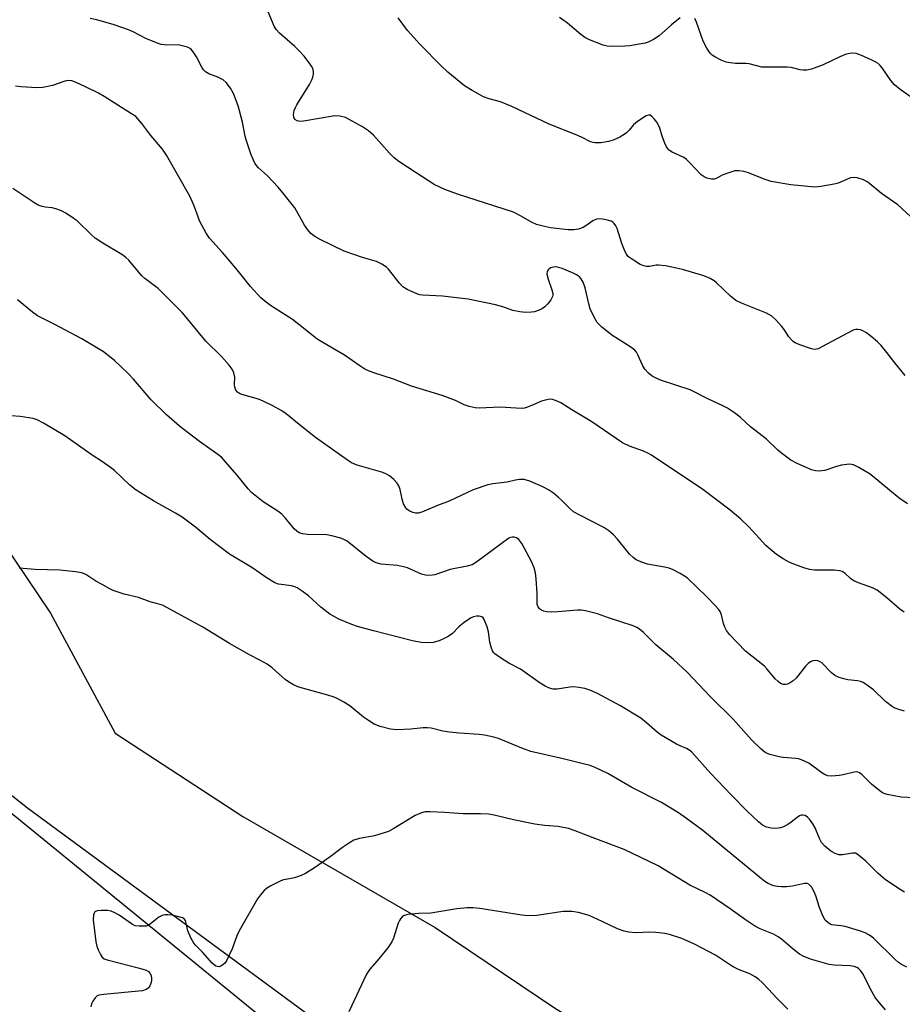
# Model space of a CAD drawing. Units: inches. Extents: x 1207771 to 1213771, y 561456 to 565456.
# Drawn here: x 1209274 to 1209526, y 561946 to 562227 of the extents above; entities that cross this region are included whole.
import ezdxf

# ---------------------------------------------------------------- set-up
doc = ezdxf.new("R2010")
doc.units = ezdxf.units.IN
doc.header["$MEASUREMENT"] = 0
for name, color, linetype in [('HYDRO-Single Line Stream', 4, 'Continuous'), ('NTRL-Pasture Land', 2, 'Continuous'), ('NTRL-Trees', 3, 'Continuous'), ('Undefined', 1, 'Continuous')]:
    doc.layers.add(name, color=color, linetype=linetype)

msp = doc.modelspace()

# ---------------------------------------------------------------- linework, layer by layer
at = {"layer": 'HYDRO-Single Line Stream'}
msp.add_lwpolyline([(1209140.89, 562221.7), (1209175.61, 562197.93), (1209204.89, 562182.77), (1209225.57, 562165.5), (1209236.21, 562143.98), (1209246.37, 562123.18), (1209257.72, 562100.23), (1209269.08, 562077.27), (1209282.58, 562057.17), (1209301.04, 562022.97), (1209337.44, 561999.19), (1209392.41, 561967.46), (1209426.66, 561944.4), (1209454.5, 561927.82), (1209496.38, 561903.54), (1209527.07, 561884.08), (1209539.17, 561868.99), (1209542.17, 561846.79), (1209546.34, 561817.43), (1209550.07, 561798.09), (1209574.64, 561743.11), (1209587.43, 561722.3), (1209620.68, 561668.99)], dxfattribs=at)
at = {"layer": 'NTRL-Pasture Land'}
msp.add_polyline3d([(1209317.63, 562290.95, 0), (1209176.44, 562141.38, 0), (1209165.1, 562121.15, 0), (1209171.31, 562096.21, 0), (1209179.66, 562087.72, 0), (1209242.95, 562023.3, 0), (1209377.27, 561913.78, 0), (1209411.24, 561869.08, 0), (1209410.94, 561841.68, 0), (1209394.61, 561815.12, 0), (1209334.66, 561721.1, 0), (1209318.41, 561695.4, 0), (1209271.56, 561626.24, 0), (1209247.86, 561575.36, 0), (1209214.88, 561524.45, 0), (1209354.24, 561457.53, 0), (1209356.91, 561456.24, 0), (1209007.4, 561456.27, 0), (1209005.52, 561457.53, 0), (1208847.8, 561562.75, 0), (1208937.18, 561715.97, 0), (1208804.71, 561790.98, 0)], dxfattribs=at)
at = {"layer": 'NTRL-Trees'}
msp.add_lwpolyline([(1210285.82, 561456.14), (1209393.32, 561456.23), (1209365.92, 561471.65), (1209265.32, 561522.74), (1209261.3, 561555.42), (1209291.88, 561606.77), (1209328.5, 561668.26), (1209436.15, 561828.86), (1209445.32, 561877.01), (1209421.6, 561894.38), (1209404.62, 561906.82), (1209344.15, 561951.36), (1209276.06, 562001.5), (1209199.05, 562062.3), (1209180.61, 562102.54), (1209195.7, 562147.82), (1209418.74, 562422.85)], dxfattribs=at)
at = {"layer": 'Undefined'}
for points, elevation in [([(1209527.18, 562088.37), (1209524.8, 562090.03), (1209516.51, 562096.84), (1209513.27, 562098.8), (1209511.72, 562099.53), (1209510.61, 562099.66), (1209508.31, 562099.4), (1209506.89, 562099.05), (1209503.56, 562097.94), (1209502.72, 562097.76), (1209501.92, 562097.72), (1209500.86, 562097.79), (1209499.77, 562098.06), (1209495.66, 562099.88), (1209493.83, 562100.88), (1209491.21, 562102.81), (1209490.17, 562103.7), (1209486.92, 562106.8), (1209482.39, 562110.37), (1209479.39, 562113.11), (1209477.74, 562114.36), (1209475.78, 562115.69), (1209474.48, 562116.38), (1209470.21, 562118.37), (1209465.15, 562120.88), (1209456.94, 562123.6), (1209455.6, 562124.14), (1209454.33, 562124.82), (1209453.21, 562125.72), (1209452.23, 562126.78), (1209451.67, 562127.77), (1209450.23, 562130.94), (1209449.81, 562131.65), (1209449.32, 562132.24), (1209448.18, 562133.11), (1209442.73, 562136.5), (1209439.81, 562138.89), (1209438.58, 562140.1), (1209437.71, 562141.63), (1209436.64, 562144.08), (1209436.24, 562145.46), (1209435.16, 562150.06), (1209434.55, 562151.63), (1209434.02, 562152.57), (1209433.52, 562153.16), (1209432.66, 562153.77), (1209431.6, 562154.28), (1209428.6, 562155.52), (1209427.25, 562155.93), (1209426.62, 562155.98), (1209426.14, 562155.93), (1209425.41, 562155.73), (1209424.94, 562155.48), (1209424.57, 562155.14), (1209424.34, 562154.72), (1209424.26, 562153.94), (1209424.57, 562152.5), (1209425.69, 562149.5), (1209425.97, 562148.42), (1209425.97, 562147.98), (1209425.86, 562147.55), (1209425.33, 562146.59), (1209424.47, 562145.44), (1209423.69, 562144.61), (1209423.02, 562144.14), (1209422.01, 562143.68), (1209420.69, 562143.22), (1209419.88, 562143.06), (1209418.23, 562143.03), (1209416.54, 562143.17), (1209414.54, 562143.58), (1209411.72, 562144.62), (1209409.54, 562145.19), (1209401.77, 562146.76), (1209394.47, 562147.65), (1209388.83, 562147.94), (1209388, 562148.07), (1209387.16, 562148.34), (1209384.42, 562149.56), (1209383.16, 562150.3), (1209382.16, 562151.36), (1209379.07, 562155.35), (1209378.43, 562155.95), (1209377.19, 562156.75), (1209375.58, 562157.52), (1209371.66, 562158.66), (1209366.37, 562160.53), (1209359.52, 562163.85), (1209357.98, 562164.69), (1209356.89, 562165.54), (1209356.01, 562166.57), (1209355.11, 562167.94), (1209352.35, 562172.84), (1209348.94, 562177.16), (1209347.59, 562178.73), (1209344.53, 562182.01), (1209341.93, 562184.29), (1209341.38, 562184.93), (1209340.92, 562185.64), (1209339.87, 562187.97), (1209338.46, 562192.23), (1209338.19, 562193.31), (1209337.43, 562197.35), (1209336.16, 562202.02), (1209334.81, 562205.5), (1209333.99, 562207.02), (1209332.7, 562208.62), (1209331.84, 562209.37), (1209330.38, 562210.11), (1209327.75, 562211.1), (1209326.81, 562211.67), (1209326.23, 562212.29), (1209325.74, 562213), (1209324.22, 562215.98), (1209323.35, 562217.41), (1209322.64, 562218.21), (1209321.65, 562218.71), (1209320.54, 562219.04), (1209319.39, 562219.27), (1209315.06, 562219.42), (1209314.18, 562219.51), (1209313.33, 562219.72), (1209309.76, 562221.19), (1209306.18, 562223.08), (1209304.86, 562223.66), (1209300.77, 562225.11), (1209295.84, 562226.51), (1209293.88, 562226.9)], 532), ([(1209526.53, 562124.97), (1209523.5, 562128.63), (1209521.27, 562131.56), (1209519.61, 562133.55), (1209518.62, 562134.59), (1209516.82, 562136.12), (1209515.43, 562137.22), (1209514.45, 562137.8), (1209513.7, 562138.04), (1209512.93, 562138.17), (1209512.42, 562138.16), (1209511.63, 562137.92), (1209502.75, 562133.15), (1209501.68, 562132.66), (1209501.15, 562132.49), (1209500.6, 562132.45), (1209499.77, 562132.61), (1209496.4, 562133.76), (1209495.06, 562134.35), (1209494.6, 562134.66), (1209494.02, 562135.2), (1209493.33, 562136.03), (1209491.95, 562138.13), (1209491.25, 562139.04), (1209489.5, 562141.01), (1209488.43, 562141.98), (1209486.93, 562142.76), (1209479.75, 562145.7), (1209478.21, 562146.45), (1209476.64, 562147.65), (1209472.66, 562151.48), (1209471.98, 562152), (1209470.81, 562152.69), (1209469.03, 562153.41), (1209462.94, 562155.22), (1209461.25, 562155.64), (1209458.12, 562156.27), (1209456.13, 562156.53), (1209455.41, 562156.47), (1209453.5, 562156.11), (1209452.69, 562156.14), (1209451.9, 562156.28), (1209450.88, 562156.71), (1209448.93, 562157.92), (1209447.56, 562158.91), (1209446.87, 562159.76), (1209446.39, 562160.78), (1209445.67, 562162.67), (1209444.32, 562166.95), (1209443.92, 562167.69), (1209443.44, 562168.37), (1209443.07, 562168.76), (1209442.62, 562169.05), (1209441.55, 562169.39), (1209440.11, 562169.65), (1209439.24, 562169.72), (1209438.4, 562169.64), (1209437.36, 562169.18), (1209435.32, 562167.68), (1209434.59, 562167.25), (1209433.27, 562166.77), (1209431.97, 562166.56), (1209430.31, 562166.63), (1209425.26, 562167.17), (1209423.55, 562167.52), (1209421.31, 562168.13), (1209420, 562168.7), (1209416.53, 562170.7), (1209414.72, 562171.59), (1209398.78, 562176.78), (1209395.16, 562178.11), (1209392.09, 562179.51), (1209386.92, 562182.82), (1209382.02, 562186.11), (1209380.64, 562187.12), (1209379.31, 562188.42), (1209374.74, 562193.6), (1209373.31, 562194.87), (1209371.65, 562195.95), (1209366.76, 562198.61), (1209365.15, 562199.06), (1209363.76, 562199.11), (1209354.83, 562197.6), (1209353.75, 562197.51), (1209352.98, 562197.66), (1209352.36, 562198.11), (1209352.06, 562198.7), (1209351.98, 562199.49), (1209352.16, 562200.66), (1209352.48, 562201.48), (1209352.91, 562202.26), (1209356.47, 562208.07), (1209357.19, 562209.36), (1209357.47, 562210.16), (1209357.6, 562210.98), (1209357.61, 562211.8), (1209357.49, 562212.59), (1209357.12, 562213.34), (1209356.44, 562214.28), (1209354.97, 562216.12), (1209353.41, 562217.9), (1209352.36, 562218.89), (1209347.97, 562222.69), (1209346.99, 562223.74), (1209346.43, 562224.75), (1209344.66, 562228.78)], 534), ([(1209529.24, 562169.23), (1209524.35, 562173.69), (1209519.74, 562176.91), (1209515.82, 562180.2), (1209514.6, 562180.86), (1209512.74, 562181.43), (1209511.93, 562181.54), (1209510.88, 562181.39), (1209507.34, 562179.95), (1209506.22, 562179.62), (1209502.46, 562178.98), (1209500.72, 562178.8), (1209493.84, 562179.46), (1209488.24, 562180.38), (1209486.26, 562181), (1209481.82, 562182.87), (1209480.42, 562183.24), (1209479, 562183.46), (1209477.86, 562183.39), (1209475.89, 562182.8), (1209474.24, 562182.16), (1209472.73, 562181.29), (1209472, 562181.02), (1209471.21, 562181.02), (1209469.86, 562181.35), (1209469.09, 562181.68), (1209468.26, 562182.3), (1209465.06, 562185.75), (1209464.01, 562186.75), (1209463.31, 562187.19), (1209459.96, 562188.75), (1209459.24, 562189.21), (1209458.82, 562189.58), (1209458.36, 562190.27), (1209457.89, 562191.33), (1209457.18, 562193.27), (1209456.47, 562195.56), (1209456.03, 562196.62), (1209455.58, 562197.35), (1209454.86, 562198.25), (1209454.29, 562198.85), (1209453.68, 562199.27), (1209453.24, 562199.32), (1209452.53, 562199.08), (1209450.08, 562197.5), (1209448.98, 562196.57), (1209447.71, 562195.04), (1209446.97, 562194.28), (1209446.33, 562193.79), (1209445.03, 562193.06), (1209443.13, 562192.18), (1209441.87, 562191.77), (1209439.63, 562191.41), (1209437.99, 562191.37), (1209437.44, 562191.47), (1209436.66, 562191.74), (1209434.16, 562192.99), (1209432.6, 562193.69), (1209424.88, 562196.73), (1209414.26, 562201.81), (1209411.01, 562203.07), (1209407.82, 562203.99), (1209406.16, 562204.57), (1209402.9, 562206.35), (1209400.71, 562207.7), (1209396.02, 562211.55), (1209394.1, 562213.37), (1209388.09, 562219.51), (1209384.5, 562223.49), (1209381.81, 562227.07)], 536), ([(1209462.24, 562227.08), (1209459.77, 562225.1), (1209456.26, 562221.95), (1209454.62, 562220.89), (1209453.13, 562220.13), (1209452.29, 562219.88), (1209450.55, 562219.55), (1209447.92, 562219.12), (1209446.49, 562218.97), (1209442.55, 562218.87), (1209441.41, 562219), (1209440.29, 562219.31), (1209436.44, 562220.82), (1209435.12, 562221.45), (1209433.94, 562222.33), (1209430.12, 562225.6), (1209427.83, 562227.2)], 538), ([(1209529.15, 562203.79), (1209525.01, 562206.68), (1209523.4, 562207.97), (1209522.35, 562209.24), (1209519.94, 562212.82), (1209519.39, 562213.47), (1209518.8, 562214.01), (1209518.11, 562214.47), (1209516.81, 562215.11), (1209513.86, 562216.41), (1209512.49, 562216.88), (1209511.07, 562216.96), (1209510.22, 562216.86), (1209509.68, 562216.7), (1209507.85, 562215.93), (1209503.04, 562213.64), (1209499.78, 562212.43), (1209498.42, 562212.16), (1209497.35, 562212.15), (1209496.56, 562212.22), (1209493.92, 562212.89), (1209492.8, 562213.03), (1209485.54, 562213.03), (1209481.98, 562213.96), (1209481.12, 562214.03), (1209478.02, 562214.01), (1209476.54, 562214.2), (1209475.39, 562214.45), (1209474.02, 562215.01), (1209472.16, 562215.94), (1209471.43, 562216.42), (1209470.84, 562217.02), (1209469.93, 562218.45), (1209468.85, 562220.47), (1209466.93, 562225.81), (1209466.48, 562226.86)], 538), ([(1209526.17, 562057.49), (1209524.99, 562058.31), (1209521.23, 562061.55), (1209518.46, 562063.72), (1209517.2, 562064.39), (1209513.14, 562065.82), (1209511.79, 562066.42), (1209510.92, 562067.07), (1209509.28, 562068.64), (1209508.55, 562069.07), (1209507.72, 562069.3), (1209506.24, 562069.48), (1209500.65, 562069.5), (1209499.2, 562069.65), (1209497.53, 562070.16), (1209494.23, 562071.36), (1209493.19, 562071.84), (1209491.7, 562072.68), (1209489.81, 562073.95), (1209486.76, 562076.53), (1209481.83, 562081.87), (1209479.59, 562084.01), (1209476.53, 562086.58), (1209468.72, 562092.51), (1209454.09, 562102.3), (1209453.08, 562102.86), (1209451.77, 562103.43), (1209447.85, 562104.82), (1209445.83, 562105.84), (1209437.08, 562111.82), (1209431.34, 562115.17), (1209428.21, 562117.18), (1209427.2, 562117.7), (1209426.43, 562118.02), (1209425.64, 562118.24), (1209424.57, 562118.21), (1209422.69, 562117.65), (1209420.36, 562116.62), (1209418.69, 562115.97), (1209417.83, 562115.73), (1209417.03, 562115.63), (1209410.9, 562115.95), (1209404.93, 562115.68), (1209403.77, 562115.81), (1209402.04, 562116.17), (1209400.68, 562116.63), (1209398.18, 562117.89), (1209394.39, 562119.27), (1209385.65, 562122), (1209380.47, 562124), (1209374.9, 562125.76), (1209373.33, 562126.34), (1209372.33, 562126.86), (1209370.88, 562127.77), (1209366.48, 562130.82), (1209359.18, 562135.07), (1209358.24, 562135.73), (1209355.3, 562138.16), (1209351.67, 562140.96), (1209345.42, 562145.03), (1209343.76, 562146.26), (1209342.64, 562147.2), (1209339.68, 562150.4), (1209335.44, 562155.64), (1209331.7, 562160.1), (1209327.92, 562164.19), (1209326.98, 562165.62), (1209325.14, 562169.17), (1209324.69, 562170.25), (1209323.54, 562173.64), (1209322.37, 562176.21), (1209315.73, 562187.85), (1209314.59, 562189.56), (1209311.24, 562193.53), (1209308.69, 562196.91), (1209307.55, 562198.28), (1209306.91, 562198.89), (1209305.73, 562199.73), (1209297.91, 562204.66), (1209296.27, 562205.56), (1209292.57, 562207.42), (1209289.95, 562208.59), (1209288.64, 562209.07), (1209287.62, 562209.22), (1209286.67, 562209.04), (1209283.17, 562207.77), (1209280.38, 562207.2), (1209278.65, 562207.12), (1209274.25, 562207.35), (1209272.6, 562207.62)], 530), ([(1209526.25, 562029.23), (1209524.63, 562029.66), (1209523.59, 562030.04), (1209522.87, 562030.44), (1209520.88, 562031.96), (1209517.46, 562035.32), (1209515.78, 562036.58), (1209514.52, 562037.35), (1209513.7, 562037.65), (1209512.84, 562037.86), (1209510.08, 562038.2), (1209509, 562038.4), (1209507.69, 562038.83), (1209506.45, 562039.4), (1209505.35, 562040.26), (1209502.74, 562042.97), (1209502.07, 562043.42), (1209501.54, 562043.59), (1209500.72, 562043.66), (1209500.17, 562043.58), (1209499.47, 562043.28), (1209498.83, 562042.84), (1209498.04, 562042.05), (1209495.36, 562038.68), (1209494.56, 562037.91), (1209493.66, 562037.26), (1209492.95, 562036.9), (1209492.45, 562036.79), (1209491.7, 562036.84), (1209490.95, 562037.15), (1209490.24, 562037.66), (1209489.36, 562038.44), (1209487.09, 562041.19), (1209486.3, 562042.05), (1209480.95, 562046.33), (1209476.34, 562051.12), (1209475.52, 562052.19), (1209475.01, 562053.17), (1209474.64, 562054.24), (1209474.05, 562056.67), (1209473.65, 562057.63), (1209473.23, 562058.32), (1209472.31, 562059.4), (1209469.9, 562061.87), (1209464.26, 562067.28), (1209463.56, 562067.77), (1209462.3, 562068.48), (1209460.24, 562069.55), (1209459.18, 562070), (1209457.8, 562070.34), (1209453, 562071.2), (1209451.05, 562071.83), (1209449.74, 562072.43), (1209448.86, 562073.06), (1209447.86, 562073.98), (1209447.11, 562074.85), (1209444.44, 562078.33), (1209443.23, 562079.55), (1209441.94, 562080.68), (1209440.45, 562081.6), (1209433.63, 562085.12), (1209431.85, 562086.14), (1209430.77, 562087.04), (1209428.53, 562089.33), (1209427.47, 562090.29), (1209426.11, 562091.39), (1209424.67, 562092.4), (1209423.13, 562093.21), (1209419.39, 562094.82), (1209417.76, 562095.34), (1209416.4, 562095.35), (1209415.32, 562095.18), (1209412.94, 562094.61), (1209408.83, 562094.07), (1209407.38, 562093.8), (1209403.19, 562092.39), (1209396.39, 562089.14), (1209393.07, 562087.94), (1209389.89, 562086.55), (1209388.58, 562086.05), (1209387.53, 562085.76), (1209386.75, 562085.69), (1209385.97, 562085.87), (1209384.98, 562086.35), (1209384.31, 562086.82), (1209383.96, 562087.21), (1209383.35, 562088.38), (1209382.93, 562089.69), (1209382.39, 562092.52), (1209382, 562093.56), (1209381.53, 562094.24), (1209380.6, 562095.31), (1209379.37, 562096.41), (1209378.49, 562096.9), (1209377.44, 562097.3), (1209370.08, 562099.4), (1209368.52, 562100.06), (1209367.3, 562100.85), (1209358.19, 562107.35), (1209353.54, 562111), (1209349.84, 562114.04), (1209348.65, 562114.91), (1209345.86, 562116.43), (1209343.28, 562117.73), (1209341.93, 562118.22), (1209337.22, 562119.56), (1209336.48, 562119.88), (1209335.92, 562120.28), (1209335.48, 562120.8), (1209335.15, 562121.65), (1209335.08, 562122.4), (1209335.15, 562124.55), (1209334.89, 562125.82), (1209334.44, 562126.78), (1209333.56, 562127.97), (1209331.41, 562130.42), (1209326.96, 562134.8), (1209321.73, 562141.18), (1209320.18, 562142.95), (1209313.35, 562149.8), (1209309.53, 562152.7), (1209308.68, 562153.44), (1209304.95, 562157.89), (1209304.13, 562158.73), (1209302.92, 562159.58), (1209297.51, 562162.79), (1209295.37, 562164.23), (1209294.26, 562165.15), (1209290.22, 562169.11), (1209289.08, 562169.96), (1209286.95, 562171.33), (1209285.7, 562171.98), (1209284.14, 562172.57), (1209283.05, 562172.84), (1209281.04, 562173.09), (1209280.18, 562173.27), (1209279.08, 562173.65), (1209278.1, 562174.21), (1209271.86, 562178.41)], 528), ([(1209532.73, 562004.3), (1209525.32, 562004.66), (1209521.31, 562005.41), (1209520.5, 562005.68), (1209520.01, 562005.94), (1209518.39, 562007.1), (1209516.85, 562008.37), (1209514.1, 562011.16), (1209513.45, 562011.65), (1209512.98, 562011.85), (1209512.46, 562011.9), (1209511.92, 562011.83), (1209508.81, 562011.04), (1209507.64, 562010.84), (1209505.56, 562010.67), (1209504.42, 562010.76), (1209503.67, 562011.06), (1209502.72, 562011.64), (1209498.97, 562014.35), (1209496.9, 562015.3), (1209496.09, 562015.57), (1209495.24, 562015.74), (1209491.67, 562016.02), (1209490.49, 562016.2), (1209487.88, 562016.88), (1209486.58, 562017.42), (1209485.36, 562018.35), (1209482.71, 562020.93), (1209477.44, 562026.91), (1209470.97, 562033.31), (1209464.29, 562040.34), (1209460.4, 562043.97), (1209455.35, 562048.14), (1209451.81, 562051.71), (1209450.7, 562052.66), (1209449.93, 562053.09), (1209448.83, 562053.54), (1209441.82, 562055.81), (1209438.72, 562056.99), (1209435.27, 562057.82), (1209434.11, 562058.01), (1209432.94, 562058.03), (1209427.37, 562057.52), (1209425.62, 562057.47), (1209424.21, 562057.59), (1209423.38, 562057.74), (1209422.69, 562058.02), (1209422.13, 562058.42), (1209421.72, 562058.96), (1209421.48, 562059.7), (1209421.47, 562062.78), (1209421.18, 562066.94), (1209420.98, 562068.7), (1209420.62, 562070.09), (1209419.87, 562071.95), (1209417.07, 562077.1), (1209416.26, 562078.25), (1209415.62, 562078.68), (1209414.88, 562078.88), (1209414.37, 562078.91), (1209413.88, 562078.81), (1209413.39, 562078.57), (1209404.22, 562071.83), (1209402.89, 562071.01), (1209401.52, 562070.6), (1209396.68, 562069.6), (1209394.76, 562069.02), (1209392.28, 562068.11), (1209391.47, 562067.99), (1209390.38, 562067.96), (1209389.57, 562068.04), (1209388.44, 562068.36), (1209386.52, 562069.13), (1209384.45, 562070.09), (1209383.36, 562070.45), (1209381.62, 562070.77), (1209376.96, 562071.21), (1209375.54, 562071.53), (1209374.55, 562072.06), (1209372.66, 562073.4), (1209367.21, 562077.69), (1209366.49, 562078.14), (1209365.42, 562078.56), (1209362.89, 562079.27), (1209361.47, 562079.56), (1209355.91, 562079.64), (1209354.53, 562079.81), (1209353.52, 562080.15), (1209352.88, 562080.56), (1209352.12, 562081.27), (1209349.7, 562084.31), (1209348.62, 562085.46), (1209347.46, 562086.31), (1209343.29, 562088.99), (1209339.98, 562091.66), (1209339.03, 562092.71), (1209335.81, 562096.7), (1209332.57, 562100.42), (1209331.35, 562101.67), (1209329.7, 562102.96), (1209325.12, 562106.13), (1209321.46, 562108.91), (1209319.45, 562110.55), (1209315.73, 562113.75), (1209311.32, 562118.06), (1209306.25, 562123.94), (1209304.68, 562125.64), (1209300.86, 562129.25), (1209299.09, 562130.71), (1209297.72, 562131.74), (1209291.54, 562135.44), (1209283.8, 562139.58), (1209278.9, 562142.07), (1209277.49, 562143.1), (1209273.17, 562146.58)], 526), ([(1209526.28, 561977.56), (1209524.58, 561978.59), (1209520.76, 561981.22), (1209518.75, 561982.86), (1209515.24, 561986.36), (1209513.69, 561987.75), (1209512.78, 561988.43), (1209512.28, 561988.65), (1209511.48, 561988.7), (1209508.62, 561988.2), (1209507.51, 561988.17), (1209506.5, 561988.55), (1209505.29, 561989.29), (1209503.58, 561990.68), (1209502.64, 561991.72), (1209502.02, 561992.88), (1209500.81, 561995.88), (1209500.18, 561997.07), (1209499.21, 561998.4), (1209498.61, 561998.97), (1209497.95, 561999.4), (1209497.27, 561999.55), (1209496.81, 561999.5), (1209496.35, 561999.33), (1209495.67, 561998.9), (1209493.92, 561997.51), (1209492.97, 561996.86), (1209491.72, 561996.16), (1209490.95, 561995.88), (1209489.62, 561995.7), (1209488.27, 561995.78), (1209486.94, 561996.12), (1209485.79, 561996.7), (1209484.66, 561997.6), (1209481.4, 562000.65), (1209476.92, 562005.2), (1209470.91, 562011.52), (1209465.56, 562017.48), (1209465.01, 562018), (1209464.13, 562018.56), (1209462.32, 562019.29), (1209461.25, 562019.82), (1209456.86, 562022.37), (1209455.72, 562023.22), (1209452.67, 562025.93), (1209451.1, 562027.2), (1209445.07, 562030.81), (1209438.64, 562034.23), (1209436.46, 562035.23), (1209435.07, 562035.69), (1209433.37, 562036.01), (1209431.94, 562036.14), (1209430.82, 562036.04), (1209427.17, 562035.47), (1209426.05, 562035.49), (1209424.96, 562035.77), (1209423.74, 562036.38), (1209422.32, 562037.22), (1209416.69, 562041.18), (1209413.42, 562042.9), (1209410.98, 562044.4), (1209409.38, 562045.55), (1209409.02, 562045.94), (1209408.73, 562046.42), (1209408.33, 562047.51), (1209407.95, 562048.94), (1209407.56, 562051.87), (1209407.21, 562053.26), (1209406.36, 562055.4), (1209406.06, 562055.83), (1209405.68, 562056.11), (1209404.95, 562056.28), (1209404.15, 562056.3), (1209403.34, 562056.18), (1209402.59, 562055.87), (1209400.71, 562054.63), (1209399.14, 562053.25), (1209397.28, 562051.41), (1209396.07, 562050.56), (1209394.55, 562049.75), (1209393.48, 562049.3), (1209391.75, 562048.85), (1209390.58, 562048.68), (1209388.33, 562048.82), (1209385.87, 562049.26), (1209374.76, 562052.11), (1209370.2, 562053.37), (1209368.54, 562053.92), (1209364.89, 562055.49), (1209363.33, 562056.31), (1209362.33, 562056.93), (1209359.74, 562058.87), (1209356.24, 562062.13), (1209354.39, 562063.46), (1209352.95, 562064.38), (1209352.31, 562064.7), (1209351.33, 562065), (1209347.69, 562065.49), (1209346.62, 562065.84), (1209344.45, 562067.15), (1209340.07, 562070.18), (1209333.64, 562074), (1209328.16, 562078.17), (1209324.01, 562081.69), (1209320.21, 562084.54), (1209318.28, 562085.74), (1209311.98, 562089.22), (1209307.01, 562092.32), (1209305.2, 562093.76), (1209300.88, 562097.86), (1209299.76, 562098.77), (1209297.44, 562100.36), (1209294.44, 562102.27), (1209286.7, 562107.75), (1209280.64, 562111.4), (1209278.76, 562112.32), (1209277.65, 562112.7), (1209273.96, 562113.27), (1209271.38, 562113.53)], 524), ([(1209526.97, 561956.14), (1209525.44, 561956.87), (1209524.55, 561957.48), (1209523.71, 561958.22), (1209517.41, 561964.41), (1209516.29, 561965.25), (1209515.09, 561965.97), (1209513.49, 561966.57), (1209509.32, 561967.73), (1209508.19, 561967.97), (1209506.35, 561968.13), (1209505.55, 561968.28), (1209505.06, 561968.47), (1209504.37, 561968.88), (1209503.62, 561969.61), (1209502.98, 561970.83), (1209502.05, 561973.2), (1209500.98, 561976.55), (1209500.55, 561977.63), (1209499.71, 561979.07), (1209499, 561979.81), (1209498.5, 561980.01), (1209497.72, 561980.01), (1209494.38, 561979.31), (1209492.62, 561979.12), (1209491.16, 561979.07), (1209490.03, 561979.18), (1209488.92, 561979.41), (1209487.39, 561980.04), (1209486.45, 561980.62), (1209485.53, 561981.32), (1209468.76, 561995.12), (1209464.12, 561998.6), (1209461.82, 562000.22), (1209456.92, 562003.11), (1209448.52, 562007.46), (1209441.68, 562011.39), (1209438.2, 562013.01), (1209436.56, 562013.67), (1209434.59, 562014.23), (1209428.9, 562015.65), (1209419.62, 562017.74), (1209417.1, 562018.62), (1209410.45, 562021.39), (1209409.06, 562021.8), (1209406.43, 562022.38), (1209404.96, 562022.59), (1209399.29, 562022.92), (1209396.47, 562023.23), (1209394.52, 562023.53), (1209391.26, 562024.33), (1209390.14, 562024.49), (1209388.97, 562024.48), (1209385.44, 562024.09), (1209381.32, 562023.88), (1209379.57, 562024.09), (1209376.71, 562024.82), (1209374.95, 562025.54), (1209373.3, 562026.51), (1209371.92, 562027.5), (1209368, 562030.74), (1209366.3, 562031.8), (1209364.55, 562032.76), (1209363.54, 562033.18), (1209361.78, 562033.75), (1209353.42, 562036.03), (1209351.92, 562036.73), (1209350.48, 562037.58), (1209349.55, 562038.23), (1209345.84, 562041.58), (1209344.41, 562042.61), (1209342.32, 562043.78), (1209339.4, 562045.26), (1209333.69, 562048.49), (1209326.11, 562053.21), (1209314.78, 562059.33), (1209313.85, 562059.67), (1209311.03, 562060.46), (1209307.66, 562061.7), (1209303.57, 562062.62), (1209300.52, 562063.62), (1209299.49, 562064.1), (1209297.38, 562065.38), (1209295.52, 562066.3), (1209292.69, 562068.2), (1209291.97, 562068.54), (1209291.42, 562068.69), (1209289.68, 562068.96), (1209285.28, 562069.42), (1209278.19, 562069.63), (1209273.66, 562069.98)], 522), ([(1209520.86, 561943.99), (1209519.14, 561945.95), (1209517.9, 561947.54), (1209516.46, 561950.1), (1209514.46, 561954.17), (1209513.71, 561955.22), (1209513.12, 561955.76), (1209512.68, 561956.04), (1209511.91, 561956.32), (1209510.77, 561956.5), (1209506.21, 561956.69), (1209504.84, 561956.88), (1209499.49, 561958.46), (1209497.36, 561959.27), (1209496.37, 561959.87), (1209494.49, 561961.27), (1209491.19, 561964.16), (1209490.28, 561964.84), (1209488.88, 561965.59), (1209485.07, 561967.06), (1209483.8, 561967.72), (1209480.92, 561969.63), (1209476.58, 561972.8), (1209470.81, 561976.67), (1209469.42, 561977.42), (1209465.01, 561979.57), (1209455.97, 561985.04), (1209446.34, 561989.75), (1209437.43, 561993.03), (1209432.35, 561995.09), (1209430.38, 561995.69), (1209427.5, 561996.33), (1209423.58, 561996.61), (1209420.78, 561997), (1209414.72, 561998.2), (1209409.16, 561999.55), (1209407.54, 561999.86), (1209405.27, 561999.95), (1209400.38, 561999.88), (1209395, 562000.34), (1209390.92, 562000.52), (1209389.49, 562000.45), (1209388.45, 562000.18), (1209386.68, 561999.4), (1209380.58, 561995.72), (1209379.01, 561994.91), (1209375.08, 561993.67), (1209370.73, 561992.92), (1209369.16, 561992.37), (1209367.9, 561991.62), (1209365.93, 561990.31), (1209362.38, 561987.6), (1209358.26, 561984.67), (1209355.38, 561982.89), (1209354.11, 561982.29), (1209352.2, 561981.67), (1209350.81, 561981.32), (1209349.12, 561981.05), (1209348.36, 561980.83), (1209345.49, 561979.36), (1209344.25, 561978.58), (1209343.61, 561978.03), (1209342.48, 561976.77), (1209341.63, 561975.62), (1209336.39, 561966.51), (1209335.76, 561965.05), (1209334.45, 561961.41), (1209332.81, 561957.98), (1209332.31, 561957.28), (1209331.9, 561956.89), (1209331.2, 561956.45), (1209330.72, 561956.28), (1209330.24, 561956.3), (1209329.78, 561956.48), (1209328.68, 561957.31), (1209325.96, 561960.42), (1209323.99, 561962.4), (1209323.46, 561963.03), (1209322.75, 561964.31), (1209321.82, 561966.52), (1209321.07, 561969.49), (1209320.73, 561969.94), (1209320.29, 561970.21), (1209319.22, 561970.55), (1209317.19, 561970.96), (1209316.04, 561971.13), (1209315.19, 561971.13), (1209314.46, 561970.92), (1209313.54, 561970.43), (1209311.11, 561968.51), (1209310.42, 561968.08), (1209309.91, 561967.9), (1209309.35, 561967.82), (1209307.9, 561967.82), (1209306.76, 561967.98), (1209305.98, 561968.3), (1209302.19, 561970.96), (1209300.91, 561971.69), (1209299.87, 561972.12), (1209298.87, 561972.32), (1209297.07, 561972.33), (1209295.94, 561972.2), (1209295.27, 561971.9), (1209295.02, 561971.53), (1209294.87, 561971.05), (1209294.73, 561969.67), (1209295.56, 561963.34), (1209295.81, 561962.19), (1209296.22, 561961.08), (1209296.83, 561959.74), (1209297.3, 561959.04), (1209297.95, 561958.56), (1209298.75, 561958.26), (1209308.03, 561955.9), (1209309.9, 561955.31), (1209310.54, 561954.93), (1209310.97, 561954.47), (1209311.29, 561953.74), (1209311.45, 561952.92), (1209311.46, 561952.37), (1209311.36, 561951.82), (1209310.97, 561950.79), (1209310.5, 561950.15), (1209309.87, 561949.76), (1209308.87, 561949.44), (1209307.71, 561949.26), (1209297.81, 561948.4), (1209296.38, 561948.16), (1209295.88, 561947.94), (1209295.3, 561947.39), (1209294.67, 561946.45), (1209294.3, 561945.67), (1209294.09, 561944.85)], 520), ([(1209493.04, 561944.21), (1209489.85, 561947.28), (1209487.51, 561949.88), (1209485.69, 561951.76), (1209484.61, 561952.74), (1209483.65, 561953.42), (1209482.13, 561954.22), (1209478.95, 561955.5), (1209477.62, 561956.15), (1209476.62, 561956.75), (1209472.34, 561959.62), (1209466.39, 561962.73), (1209462.71, 561964.3), (1209459.27, 561965.48), (1209457.89, 561965.8), (1209455.3, 561966.06), (1209453.58, 561966.13), (1209449.66, 561965.99), (1209447.66, 561966.19), (1209446.25, 561966.45), (1209444.44, 561967.1), (1209440.05, 561969.22), (1209436.28, 561970.88), (1209433.29, 561971.75), (1209431.38, 561972.07), (1209430.04, 561972.08), (1209428.92, 561972), (1209421.34, 561970.87), (1209418.81, 561970.81), (1209417.09, 561970.99), (1209405.14, 561972.86), (1209403.17, 561973.06), (1209401.51, 561973.09), (1209398.58, 561972.77), (1209391.17, 561971.59), (1209387.61, 561971.48), (1209384.68, 561971.18), (1209383.85, 561970.98), (1209383.37, 561970.76), (1209382.97, 561970.48), (1209382.44, 561969.94), (1209382.14, 561969.49), (1209381.79, 561968.68), (1209380.51, 561964.41), (1209380.04, 561963.37), (1209378.84, 561961.7), (1209375.83, 561957.99), (1209373.71, 561955.63), (1209372.8, 561954.15), (1209367.69, 561943.43)], 518)]:
    msp.add_lwpolyline(points, dxfattribs=dict(at, elevation=elevation))

doc.saveas('drawing.dxf')
